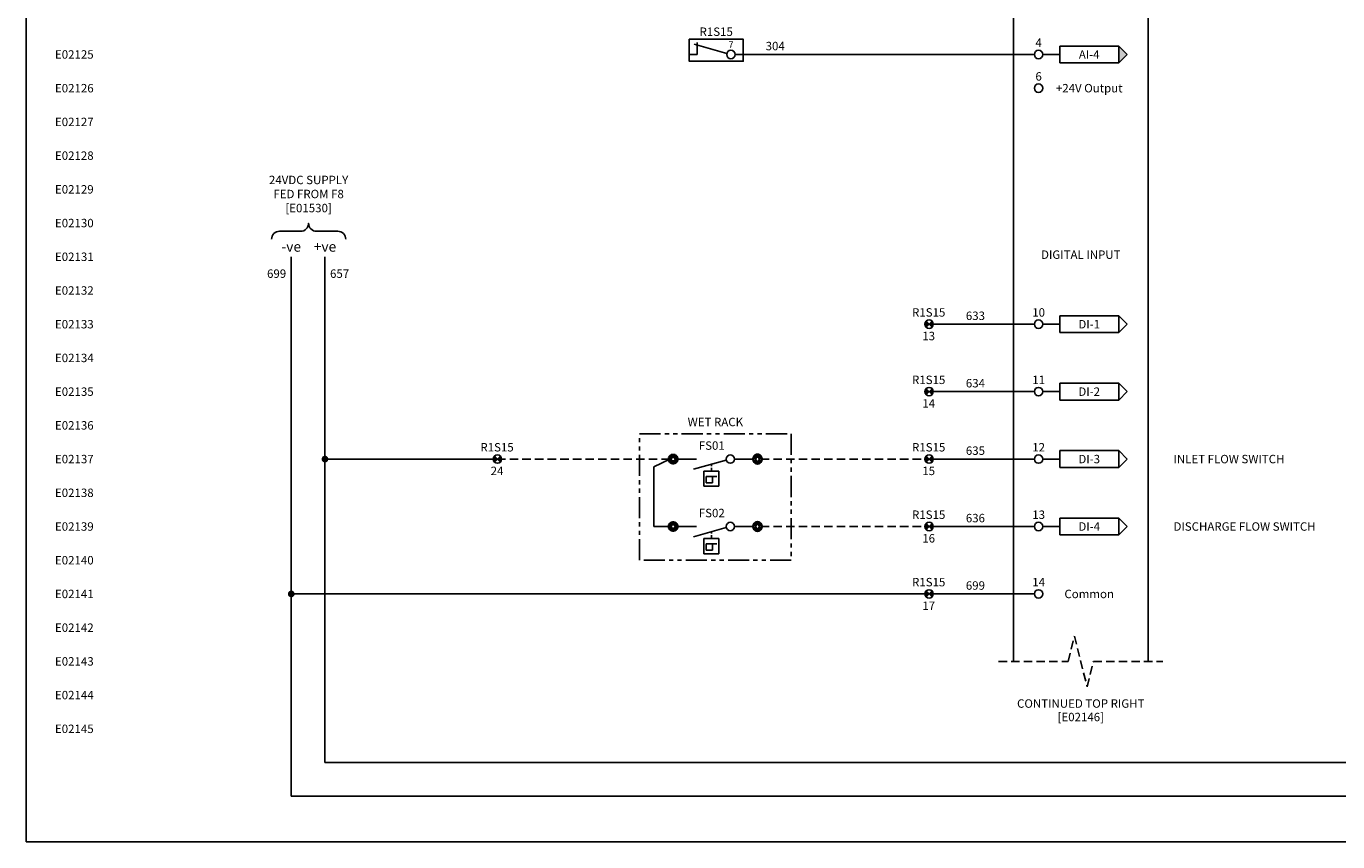
# Model space of a CAD drawing. Units: millimetres. Extents: x 0 to 5617, y 0 to 565.
# Drawn here: x 0 to 389, y 0 to 242 of the extents above; entities that cross this region are included whole.
import ezdxf
from ezdxf.enums import TextEntityAlignment as Align

# ---------------------------------------------------------------- set-up
doc = ezdxf.new("R2010")
doc.units = ezdxf.units.MM
doc.header["$MEASUREMENT"] = 0
for name, pattern in [('DASHED', [0.75, 0.5, -0.25]), ('DASHED2', [0.375, 0.25, -0.125]), ('HIDDENX2', [0.75, 0.5, -0.25]), ('PHANTOM2', [1.25, 0.625, -0.125, 0.125, -0.125, 0.125, -0.125])]:
    doc.linetypes.add(name, pattern=pattern)
for name, color, linetype in [('1', 7, 'Continuous'), ('3LINE', 2, 'Continuous'), ('Lines 035', 2, 'Continuous'), ('LINK', 7, 'HIDDENX2'), ('TEXT25', 7, 'Continuous')]:
    doc.layers.add(name, color=color, linetype=linetype)
for name, color, linetype, lineweight in [('SERWA SCHEMATIC ELECTRICAL TEMPLATE$0$E-SYMBOL', 2, 'Continuous', 35), ('SEW Dimensions', 254, 'Continuous', 18), ('SEW Electrical Control Circuit', 2, 'Continuous', 25), ('SEW Electrical Symbols', 2, 'Continuous', 25), ('SEW Reference Line Grid', 7, 'Continuous', 13)]:
    doc.layers.add(name, color=color, linetype=linetype, lineweight=lineweight)
doc.styles.add('ARIAL NARROW', font='ARIALN.TTF')
doc.styles.add('Calibri', font='calibri.ttf')

# ---------------------------------------------------------------- blocks, each defined once
blk = doc.blocks.new('SEW Reference Line LHS')
at = {"layer": 'SEW Reference Line Grid', "color": 7, "style": 'Calibri'}
blk.add_attdef('GRID01', text='', height=2.5, dxfattribs=at).set_placement((-2, 0), align=Align.MIDDLE_RIGHT)
blk = doc.blocks.new('DI-5 MODULE KINGFISHER SERIES II COMMON')
at = {"layer": 'SEW Electrical Symbols', "color": 2, "linetype": 'Continuous'}
blk.add_circle((10, 0), 1.25, dxfattribs=at)
at = {"layer": 'SEW Electrical Symbols', "color": 7, "style": 'Calibri'}
for tag, p in [('1', (10, 3.5)), ('DI_1', (25, 0))]:
    blk.add_attdef(tag, text='', height=2.5, dxfattribs=at).set_placement(p, align=Align.MIDDLE_CENTER)
blk = doc.blocks.new('IO-3 MODULE KINGFISHER SERIES II ANALOG INPUT DESCRIPTION TYPICAL')
at = {"layer": 'SEW Electrical Symbols', "linetype": 'Continuous'}
h = blk.add_hatch(color=7, dxfattribs=at)
h.dxf.hatch_style = 1
h.paths.add_polyline_path([(38.75, 0), (36.25, 2.5), (36.25, -2.5)])
at = {"layer": 'SEW Electrical Symbols', "color": 7, "linetype": 'Continuous'}
for p, q in [((13.75, 0), (18.75, 0)), ((18.75, 2.5), (36.25, 2.5)), ((18.75, -2.5), (18.75, 2.5)), ((36.25, 2.5), (36.25, -2.5)), ((36.25, 2.5), (38.75, 0)), ((36.25, 2.5), (36.25, -2.5)), ((36.25, 2.5), (38.75, 0)), ((36.25, -2.5), (38.75, 0)), ((36.25, -2.5), (38.75, 0)), ((36.25, -2.5), (18.75, -2.5))]:
    blk.add_line(p, q, dxfattribs=at)
at = {"layer": 'SEW Electrical Symbols', "color": 2, "linetype": 'Continuous'}
blk.add_circle((12.5, 0), 1.25, dxfattribs=at)
at = {"layer": 'SEW Electrical Symbols', "color": 7, "style": 'ARIAL NARROW'}
for tag, p in [('1', (12.5, 3.5)), ('DI_1', (27.5, 0))]:
    blk.add_attdef(tag, text='', height=2.5, dxfattribs=at).set_placement(p, align=Align.MIDDLE_CENTER)
for tag, p in [('DECSRIPTION01', (50, 4)), ('DECSRIPTION02', (50, 0)), ('DECSRIPTION03', (50, -4))]:
    blk.add_attdef(tag, text='', height=2.5, dxfattribs=at).set_placement(p, align=Align.MIDDLE_LEFT)
blk = doc.blocks.new('SWB499 WIRE NO.')
at = {"layer": 'Lines 035'}
blk.add_line((-0.25, 0), (0.25, 0), dxfattribs=at)
at = {"layer": 'TEXT25', "color": 7, "style": 'ARIAL NARROW'}
blk.add_attdef('WIRENO.', text='', height=2.5, dxfattribs=at).set_placement((0, 2.5), align=Align.MIDDLE_CENTER)
blk = doc.blocks.new('PLC PANEL TERMINAL')
at = {"layer": 'SEW Electrical Symbols'}
h = blk.add_hatch(color=2, dxfattribs=at)
h.dxf.hatch_style = 1
h.paths.add_polyline_path([(0, 0), (-0.88, 0.88, 0.198912), (-1.25, 0, 0.198912), (-0.88, -0.88)])
h.paths.add_polyline_path([(0.88, -0.88, 0.198912), (1.25, 0, 0.198912), (0.88, 0.88), (0, 0)])
at = {"layer": 'SEW Electrical Symbols', "color": 2, "linetype": 'Continuous'}
for p, q in [((0.88, -0.88), (-0.88, 0.88)), ((-0.88, -0.88), (0.88, 0.88))]:
    blk.add_line(p, q, dxfattribs=at)
blk.add_circle((0, 0), 1.25, dxfattribs=at)
at = {"layer": 'SEW Electrical Symbols', "color": 7, "style": 'ARIAL NARROW'}
for tag, p in [('T1', (-0.11, 3.5)), ('T2', (-0.11, -3.5))]:
    blk.add_attdef(tag, text='', height=2.5, dxfattribs=at).set_placement(p, align=Align.MIDDLE_CENTER)
blk = doc.blocks.new('WP231 PLC IO-3 PART A')
at = {"color": 7}
blk.add_line((20, 0), (20, -18), dxfattribs=at)
at = {"layer": '1', "color": 7, "linetype": 'Continuous'}
for p, q in [((0, -6), (40, -6)), ((0, -12), (40, -12)), ((0, -18), (40, -18))]:
    blk.add_line(p, q, dxfattribs=at)
at = {"layer": 'SEW Electrical Control Circuit', "color": 1, "linetype": 'Continuous', "ltscale": 10}
for p, q in [((40, 0), (0, 0)), ((0, 0), (0, -430)), ((40, -430), (40, 0))]:
    blk.add_line(p, q, dxfattribs=at)
at = {"layer": 'SEW Electrical Symbols', "color": 7, "linetype": 'DASHED2', "ltscale": 10}
for p, q in [((16.25, -430), (18.12, -422.5)), ((18.12, -422.5), (21.88, -437.5)), ((-4.38, -430), (16.25, -430)), ((21.88, -437.5), (23.75, -430)), ((23.75, -430), (44.38, -430))]:
    blk.add_line(p, q, dxfattribs=at)
at = {"layer": 'SEW Electrical Symbols', "color": 2, "style": 'Calibri'}
for tag, p in [('TAG001', (20, 8)), ('TAG002', (20, 4)), ('INFO01', (10, -3)), ('INFO01A', (30, -3)), ('INFO02', (10, -9)), ('INFO02A', (30, -9)), ('INFO03', (10, -15)), ('INFO03A', (30, -15))]:
    blk.add_attdef(tag, text='', height=2.5, dxfattribs=at).set_placement(p, align=Align.MIDDLE_CENTER)
at = {"layer": 'SEW Electrical Symbols', "color": 7, "style": 'ARIAL NARROW'}
for tag, p in [('DECSRIPTION01', (20, -442.5)), ('DECSRIPTION02', (20, -446.5))]:
    blk.add_attdef(tag, text='', height=2.5, dxfattribs=at).set_placement(p, align=Align.MIDDLE_CENTER)
blk = doc.blocks.new('DI-5 MODULE KINGFISHER SERIES II INPUT DESCRIPTIONS TYPICAL')
at = {"layer": 'SEW Electrical Symbols', "color": 7, "linetype": 'Continuous'}
for p, q in [((11.25, 0), (16.25, 0)), ((16.25, 2.5), (33.75, 2.5)), ((16.25, -2.5), (16.25, 2.5)), ((33.75, 2.5), (33.75, -2.5)), ((33.75, 2.5), (36.25, 0)), ((33.75, -2.5), (36.25, 0)), ((33.75, -2.5), (16.25, -2.5))]:
    blk.add_line(p, q, dxfattribs=at)
at = {"layer": 'SEW Electrical Symbols', "color": 2, "linetype": 'Continuous'}
blk.add_circle((10, 0), 1.25, dxfattribs=at)
at = {"layer": 'SEW Electrical Symbols', "color": 7, "style": 'Calibri'}
for tag, p in [('1', (10, 3.5)), ('DI_1', (25, 0))]:
    blk.add_attdef(tag, text='', height=2.5, dxfattribs=at).set_placement(p, align=Align.MIDDLE_CENTER)
for tag, p in [('DECSRIPTION01', (50, 4)), ('DECSRIPTION02', (50, 0)), ('DECSRIPTION03', (50, -4))]:
    blk.add_attdef(tag, text='', height=2.5, dxfattribs=at).set_placement(p, align=Align.MIDDLE_LEFT)
blk = doc.blocks.new('SERWA SCHEMATIC ELECTRICAL TEMPLATE$0$WLY-EL-GEN-CBLENT')
at = {"color": 1, "linetype": 'Continuous', "lineweight": 70}
blk.add_circle((0, 0), 1, dxfattribs=at)
blk = doc.blocks.new('WP239 INLET & OUTLET FLOW SWITCH')
at = {"color": 2, "ltscale": 10}
for p, q in [((-5.71, -2.26), (-1, 0)), ((-5.71, -20), (-5.71, -2.26)), ((-1, -20), (-5.71, -20))]:
    blk.add_line(p, q, dxfattribs=at)
at = {"color": 2}
for p, q in [((18.19, 0), (24, 0)), ((1, 0), (5.94, 0)), ((1, -20), (6.94, -20)), ((18.19, -20), (24, -20))]:
    blk.add_line(p, q, dxfattribs=at)
at = {"color": 1, "linetype": 'PHANTOM2', "ltscale": 10}
blk.add_lwpolyline([(-10, 7.5), (35, 7.5), (35, -30), (-10, -30)], close=True, dxfattribs=at)
at = {"layer": 'SEW Electrical Symbols', "color": 2}
blk.add_line((6.94, 0), (4.94, 0), dxfattribs=at)
at = {"layer": 'SEW Electrical Symbols', "color": 6}
for p, q in [((15.73, -0.33), (5.99, -3.04)), ((9.06, -3.56), (13.56, -3.56)), ((9.06, -8.06), (9.06, -3.56)), ((13.56, -3.56), (13.56, -8.06)), ((13.56, -8.06), (9.06, -8.06)), ((15.73, -20.33), (5.99, -23.04)), ((9.06, -23.56), (13.56, -23.56)), ((9.06, -28.06), (9.06, -23.56)), ((13.56, -23.56), (13.56, -28.06)), ((13.56, -28.06), (9.06, -28.06))]:
    blk.add_line(p, q, dxfattribs=at)
at = {"layer": 'SEW Electrical Symbols', "color": 7, "linetype": 'DASHED', "ltscale": 2}
for p, q in [((11.31, -3.56), (11.31, -1.56)), ((11.31, -23.56), (11.31, -21.56))]:
    blk.add_line(p, q, dxfattribs=at)
at = {"layer": 'SEW Electrical Symbols', "color": 7}
for p, q in [((9.74, -7.03), (9.74, -5.14)), ((9.74, -5.14), (12.89, -5.14)), ((11.63, -7.03), (9.74, -7.03)), ((11.63, -5.14), (11.63, -7.03)), ((9.74, -27.03), (9.74, -25.14)), ((9.74, -25.14), (12.89, -25.14)), ((11.63, -27.03), (9.74, -27.03)), ((11.63, -25.14), (11.63, -27.03))]:
    blk.add_line(p, q, dxfattribs=at)
at = {"layer": 'SEW Electrical Symbols', "color": 2}
for centre in [(16.94, 0), (16.94, -20)]:
    blk.add_circle(centre, 1.25, dxfattribs=at)
at = {"layer": 'SERWA SCHEMATIC ELECTRICAL TEMPLATE$0$E-SYMBOL'}
for p in [(0, 0), (0, -20)]:
    blk.add_blockref('SERWA SCHEMATIC ELECTRICAL TEMPLATE$0$WLY-EL-GEN-CBLENT', p, dxfattribs=at)
at = {"layer": 'SERWA SCHEMATIC ELECTRICAL TEMPLATE$0$E-SYMBOL', "xscale": -1}
for p in [(25, 0), (25, -20)]:
    blk.add_blockref('SERWA SCHEMATIC ELECTRICAL TEMPLATE$0$WLY-EL-GEN-CBLENT', p, dxfattribs=at)
at = {"layer": 'SEW Electrical Symbols', "color": 7}
for tag, style, p in [('TAG001', 'ARIAL NARROW', (12.5, 15)), ('TAG002', 'ARIAL NARROW', (12.5, 11)), ('8', 'ARIAL NARROW', (0, 4)), ('9', 'ARIAL NARROW', (25, 4)), ('6', 'ARIAL NARROW', (0, -16)), ('7', 'Calibri', (25, -16))]:
    blk.add_attdef(tag, text='', height=2.5, dxfattribs=dict(at, style=style)).set_placement(p, align=Align.MIDDLE_CENTER)
at = {"layer": 'SEW Electrical Symbols', "color": 2, "style": 'Calibri'}
for tag, p in [('TAG1', (11.44, 4)), ('TAG2', (11.44, -16))]:
    blk.add_attdef(tag, text='', height=2.5, dxfattribs=at).set_placement(p, align=Align.MIDDLE_CENTER)
blk = doc.blocks.new('SP DISCONNECT TERMINAL TYPE005')
at = {"color": 7, "ltscale": 10}
blk.add_lwpolyline([(0, 6.5), (16, 6.5), (16, 0), (0, 0)], close=True, dxfattribs=at)
at = {"layer": 'SEW Electrical Symbols', "color": 7, "linetype": 'Continuous'}
for p, q in [((11.17, 2.33), (1.43, 5.04)), ((2.37, 2), (2.37, 5.56)), ((2.37, 2), (0, 2)), ((13.63, 2), (16, 2))]:
    blk.add_line(p, q, dxfattribs=at)
at = {"layer": 'SEW Electrical Symbols', "color": 2}
blk.add_circle((12.37, 2), 1.25, dxfattribs=at)
at = {"layer": 'SEW Electrical Symbols', "color": 2, "linetype": 'Continuous'}
blk.add_circle((12.37, 2), 1.25, dxfattribs=at)
at = {"layer": 'TEXT25', "color": 7, "style": 'ARIAL NARROW'}
for tag, height, p in [('RACK', 2.5, (8, 8.75)), ('35', 2, (12.37, 4.88))]:
    blk.add_attdef(tag, text='', height=height, dxfattribs=at).set_placement(p, align=Align.MIDDLE_CENTER)

msp = doc.modelspace()

# ---------------------------------------------------------------- linework, layer by layer
at = {"color": 2, "ltscale": 10}
for p, q in [((210.25, 233.5), (299, 233.5)), ((138.49, 113.5), (88.6, 113.5)), ((266.5, 73.5), (78.6, 73.5)), ((88.6, 23.5), (526.62, 23.5)), ((78.6, 13.5), (605.62, 13.5))]:
    msp.add_line(p, q, dxfattribs=at)
msp.add_lwpolyline([(0, 507), (787, 507), (787, 0), (0, 0)], close=True)
at = {"layer": '3LINE', "color": 7, "linetype": 'Continuous'}
msp.add_lwpolyline([(72.78, 178.7, -0.414214), (75.14, 181.06), (81.38, 181.06, 0.414214), (83.74, 183.42, 0.414214), (86.1, 181.06), (92.38, 181.06, -0.414214), (94.74, 178.7)], format="xyb", dxfattribs=at)
at = {"layer": 'LINK', "linetype": 'DASHED2', "ltscale": 10}
for p, q in [((190.88, 113.5), (140.99, 113.5)), ((217.88, 113.5), (266.5, 113.5)), ((217.88, 93.5), (266.5, 93.5))]:
    msp.add_line(p, q, dxfattribs=at)
at = {"layer": 'SEW Electrical Control Circuit'}
for p, q in [((299, 133.5), (269, 133.5)), ((299, 113.5), (269, 113.5)), ((299, 93.5), (269, 93.5)), ((299, 73.5), (269, 73.5))]:
    msp.add_line(p, q, dxfattribs=at)
at = {"layer": 'SEW Electrical Control Circuit', "const_width": 1}
for points in [[(88.1, 113.5, 1), (89.1, 113.5, 1)], [(78.1, 73.5, 1), (79.1, 73.5, 1)]]:
    msp.add_lwpolyline(points, format="xyb", close=True, dxfattribs=at)
at = {"layer": 'SEW Electrical Symbols', "ltscale": 0.1}
for p, q in [((78.6, 13.5), (78.6, 173.5)), ((88.6, 23.5), (88.6, 173.5)), ((299, 153.5), (269, 153.5))]:
    msp.add_line(p, q, dxfattribs=at)

# ---------------------------------------------------------------- block references
at = {"color": 2}
msp.add_blockref('WP231 PLC IO-3 PART A', (292.75, 483.5), dxfattribs=at).add_auto_attribs({'TAG001': 'KINGFISHER SERIES II', 'TAG002': 'MULTI I/O', 'INFO01': 'MODULE', 'INFO01A': 'IO-3', 'INFO02': 'RACK No.', 'INFO02A': '1', 'INFO03': 'SLOT No.', 'INFO03A': '15', 'DECSRIPTION01': 'CONTINUED TOP RIGHT', 'DECSRIPTION02': '[E02146]'})
for name, p, values in [('SP DISCONNECT TERMINAL TYPE005', (196.63, 231.5), {'RACK': 'R1S15', '35': '7'}), ('SWB499 WIRE NO.', (222.13, 233.5), {'WIRENO.': '304'}), ('DI-5 MODULE KINGFISHER SERIES II COMMON', (290.25, 223.5), {'1': '6', 'DI_1': '+24V Output'}), ('SWB499 WIRE NO.', (281.5, 153.5), {'WIRENO.': '633'}), ('SWB499 WIRE NO.', (281.5, 133.5), {'WIRENO.': '634'}), ('SWB499 WIRE NO.', (281.5, 113.5), {'WIRENO.': '635'}), ('SWB499 WIRE NO.', (281.5, 93.5), {'WIRENO.': '636'}), ('DI-5 MODULE KINGFISHER SERIES II COMMON', (290.25, 73.5), {'1': '14', 'DI_1': 'Common'}), ('SWB499 WIRE NO.', (281.5, 73.5), {'WIRENO.': '699'})]:
    msp.add_blockref(name, p).add_auto_attribs(values)
ref = msp.add_blockref('IO-3 MODULE KINGFISHER SERIES II ANALOG INPUT DESCRIPTION TYPICAL', (287.75, 233.5))
ref.add_attrib('1', '4', dxfattribs={"layer": 'SEW Electrical Symbols', "color": 7, "height": 2.5, "style": 'Calibri'}).set_placement((300.25, 237), align=Align.MIDDLE_CENTER)
ref.add_attrib('DI_1', 'AI-4', dxfattribs={"layer": 'SEW Electrical Symbols', "color": 7, "height": 2.5, "style": 'Calibri'}).set_placement((315.25, 233.5), align=Align.MIDDLE_CENTER)
ref = msp.add_blockref('WP239 INLET & OUTLET FLOW SWITCH', (191.88, 113.5), dxfattribs=at)
ref.add_attrib('TAG002', 'WET RACK', dxfattribs={"layer": 'SEW Electrical Symbols', "color": 7, "height": 2.5, "style": 'ARIAL NARROW'}).set_placement((204.38, 124.5), align=Align.MIDDLE_CENTER)
ref.add_attrib('TAG1', 'FS01', dxfattribs={"layer": 'SEW Electrical Symbols', "color": 2, "height": 2.5, "style": 'Calibri'}).set_placement((203.32, 117.5), align=Align.MIDDLE_CENTER)
ref.add_attrib('TAG2', 'FS02', dxfattribs={"layer": 'SEW Electrical Symbols', "color": 2, "height": 2.5, "style": 'Calibri'}).set_placement((203.32, 97.5), align=Align.MIDDLE_CENTER)
at = {"layer": 'SEW Dimensions', "color": 2}
for p, values in [((267.75, 153.5), {'T1': 'R1S15', 'T2': '13'}), ((267.75, 133.5), {'T1': 'R1S15', 'T2': '14'}), ((139.74, 113.5), {'T1': 'R1S15', 'T2': '24'}), ((267.75, 113.5), {'T1': 'R1S15', 'T2': '15'}), ((267.75, 93.5), {'T1': 'R1S15', 'T2': '16'}), ((267.75, 73.5), {'T1': 'R1S15', 'T2': '17'})]:
    msp.add_blockref('PLC PANEL TERMINAL', p, dxfattribs=at).add_auto_attribs(values)
at = {"layer": 'SEW Electrical Symbols'}
ref = msp.add_blockref('DI-5 MODULE KINGFISHER SERIES II INPUT DESCRIPTIONS TYPICAL', (290.25, 153.5), dxfattribs=at)
ref.add_attrib('1', '10', dxfattribs={"color": 7, "height": 2.5, "style": 'Calibri'}).set_placement((300.25, 157), align=Align.MIDDLE_CENTER)
ref.add_attrib('DI_1', 'DI-1', dxfattribs={"color": 7, "height": 2.5, "style": 'Calibri'}).set_placement((315.25, 153.5), align=Align.MIDDLE_CENTER)
ref = msp.add_blockref('DI-5 MODULE KINGFISHER SERIES II INPUT DESCRIPTIONS TYPICAL', (290.25, 133.5), dxfattribs=at)
ref.add_attrib('1', '11', dxfattribs={"color": 7, "height": 2.5, "style": 'Calibri'}).set_placement((300.25, 137), align=Align.MIDDLE_CENTER)
ref.add_attrib('DI_1', 'DI-2', dxfattribs={"color": 7, "height": 2.5, "style": 'Calibri'}).set_placement((315.25, 133.5), align=Align.MIDDLE_CENTER)
ref = msp.add_blockref('DI-5 MODULE KINGFISHER SERIES II INPUT DESCRIPTIONS TYPICAL', (290.25, 113.5), dxfattribs=at)
ref.add_attrib('1', '12', dxfattribs={"color": 7, "height": 2.5, "style": 'Calibri'}).set_placement((300.25, 117), align=Align.MIDDLE_CENTER)
ref.add_attrib('DI_1', 'DI-3', dxfattribs={"color": 7, "height": 2.5, "style": 'Calibri'}).set_placement((315.25, 113.5), align=Align.MIDDLE_CENTER)
ref.add_attrib('DECSRIPTION02', 'INLET FLOW SWITCH', dxfattribs={"color": 7, "height": 2.5, "style": 'Calibri'}).set_placement((340.25, 113.5), align=Align.MIDDLE_LEFT)
ref = msp.add_blockref('DI-5 MODULE KINGFISHER SERIES II INPUT DESCRIPTIONS TYPICAL', (290.25, 93.5), dxfattribs=at)
ref.add_attrib('1', '13', dxfattribs={"color": 7, "height": 2.5, "style": 'Calibri'}).set_placement((300.25, 97), align=Align.MIDDLE_CENTER)
ref.add_attrib('DI_1', 'DI-4', dxfattribs={"color": 7, "height": 2.5, "style": 'Calibri'}).set_placement((315.25, 93.5), align=Align.MIDDLE_CENTER)
ref.add_attrib('DECSRIPTION02', 'DISCHARGE FLOW SWITCH', dxfattribs={"color": 7, "height": 2.5, "style": 'Calibri'}).set_placement((340.25, 93.5), align=Align.MIDDLE_LEFT)
at = {"layer": 'SEW Reference Line Grid'}
for p, values in [((22, 233.5), {'GRID01': 'E02125'}), ((22, 223.5), {'GRID01': 'E02126'}), ((22, 213.5), {'GRID01': 'E02127'}), ((22, 203.5), {'GRID01': 'E02128'}), ((22, 193.5), {'GRID01': 'E02129'}), ((22, 183.5), {'GRID01': 'E02130'}), ((22, 173.5), {'GRID01': 'E02131'}), ((22, 163.5), {'GRID01': 'E02132'}), ((22, 153.5), {'GRID01': 'E02133'}), ((22, 143.5), {'GRID01': 'E02134'}), ((22, 133.5), {'GRID01': 'E02135'}), ((22, 123.5), {'GRID01': 'E02136'}), ((22, 113.5), {'GRID01': 'E02137'}), ((22, 103.5), {'GRID01': 'E02138'}), ((22, 93.5), {'GRID01': 'E02139'}), ((22, 83.5), {'GRID01': 'E02140'}), ((22, 73.5), {'GRID01': 'E02141'}), ((22, 63.5), {'GRID01': 'E02142'}), ((22, 53.5), {'GRID01': 'E02143'}), ((22, 43.5), {'GRID01': 'E02144'}), ((22, 33.5), {'GRID01': 'E02145'})]:
    msp.add_blockref('SEW Reference Line LHS', p, dxfattribs=at).add_auto_attribs(values)

# ---------------------------------------------------------------- texts
at = {"style": 'ARIAL NARROW'}
msp.add_text('699', height=2.5, dxfattribs=at).set_placement((77.1, 168.5), align=Align.MIDDLE_RIGHT)
msp.add_text('657', height=2.5, dxfattribs=at).set_placement((90.1, 168.5), align=Align.MIDDLE_LEFT)
at = {"layer": 'TEXT25', "style": 'ARIAL NARROW'}
for s, p in [('-ve', (78.6, 176.5)), ('+ve', (88.6, 176.5))]:
    msp.add_text(s, height=3, dxfattribs=at).set_placement(p, align=Align.MIDDLE_CENTER)
at = {"layer": 'TEXT25', "color": 2, "style": 'ARIAL NARROW'}
msp.add_text('DIGITAL INPUT', height=2.5, dxfattribs=at).set_placement((312.75, 174.13), align=Align.MIDDLE_CENTER)
at = {"layer": 'TEXT25', "linetype": 'Continuous', "insert": (83.74, 185.92), "char_height": 2.5, "width": 90.0236, "attachment_point": 8, "style": 'ARIAL NARROW'}
msp.add_mtext('24VDC SUPPLY\\PFED FROM F8\\P[E01530]', dxfattribs=at)

doc.saveas('drawing.dxf')
